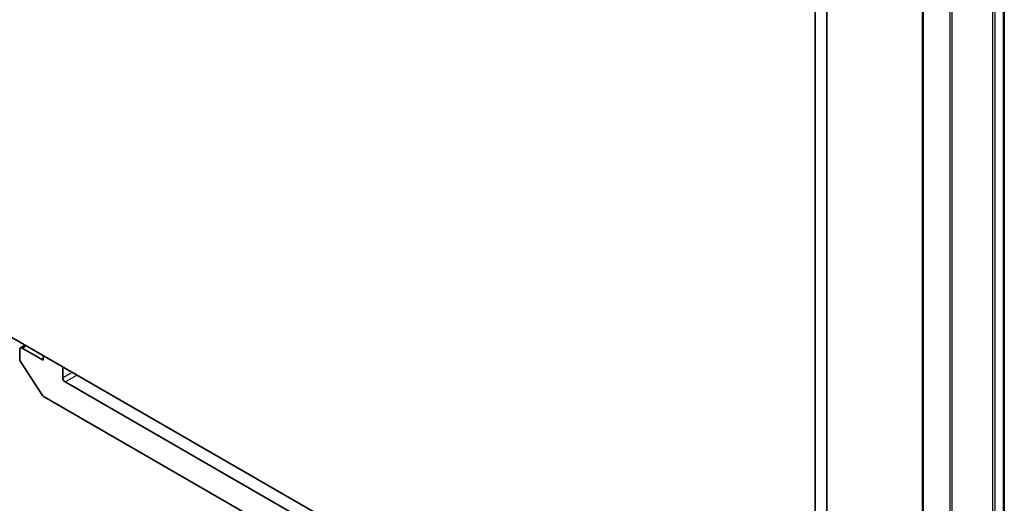
# Model space of a CAD drawing. Units: millimetres. Extents: x -1892 to 6965, y 40 to 1445.
# Drawn here: x -544 to -455, y 370 to 414 of the extents above; entities that cross this region are included whole.
import ezdxf

# ---------------------------------------------------------------- set-up
doc = ezdxf.new("R2010")
doc.units = ezdxf.units.MM
doc.header["$LTSCALE"] = 5
doc.layers.add('Visible (ISO)', color=7, linetype='Continuous', lineweight=35)
doc.layers.add('Visible Narrow (ISO)', color=7, linetype='Continuous', lineweight=25)

msp = doc.modelspace()

# ---------------------------------------------------------------- linework, layer by layer
at = {"layer": 'Visible (ISO)'}
for p, q in [((-472.3786, 506.4854), (-472.3786, 343.1861)), ((-471.318, 343.7985), (-471.318, 507.0978)), ((-462.7084, 497.2998), (-462.7084, 334.0005)), ((-455.3202, 496.1567), (-455.3202, 332.8574)), ((-472.3786, 343.1861), (-589.7583, 410.9553)), ((-544.15, 383.9701), (-544.15, 383.1051)), ((-543.6721, 384.3474), (-544.0878, 384.1075)), ((-542.0286, 382.9903), (-543.9378, 384.0926)), ((-542.0876, 379.8152), (-544.0736, 382.8728)), ((-542.0286, 383.3986), (-542.0286, 382.9903)), ((-540.2609, 381.3982), (-540.2609, 382.378)), ((-462.7084, 336.3783), (-540.0487, 381.0307)), ((-541.9518, 379.68), (-462.6205, 333.8781))]:
    msp.add_line(p, q, dxfattribs=at)
for centre, major_axis, start_param, end_param in [((-543.9378, 383.8476), (-0.15, 0.2598), 5.4977871, 7.0685835), ((-543.9378, 382.9826), (-0.15, 0.2598), 0.7853982, 1.6614562), ((-540.0487, 381.2757), (0.15, -0.2598), 3.9269908, 5.4977871), ((-541.9518, 379.9249), (-0.15, 0.2598), 1.6614562, 2.3561945)]:
    msp.add_ellipse(centre, major_axis=major_axis, ratio=0.5773503, start_param=start_param, end_param=end_param, dxfattribs=at)
at = {"layer": 'Visible Narrow (ISO)'}
for p, q in [((-462.6205, 333.8781), (-462.6205, 497.1774)), ((-460.2225, 495.7928), (-460.2225, 332.4935)), ((-460.0375, 332.4435), (-460.0375, 495.7428)), ((-455.4081, 496.0343), (-455.4081, 332.735)), ((-456.3965, 495.5517), (-456.3965, 332.2524)), ((-456.1572, 332.3024), (-456.1572, 495.6017)), ((-543.9378, 384.0926), (-543.5843, 384.2967)), ((-539.4123, 381.8881), (-540.2609, 381.3982)), ((-540.0487, 381.0307), (-538.9881, 381.6431))]:
    msp.add_line(p, q, dxfattribs=at)

doc.saveas('drawing.dxf')
